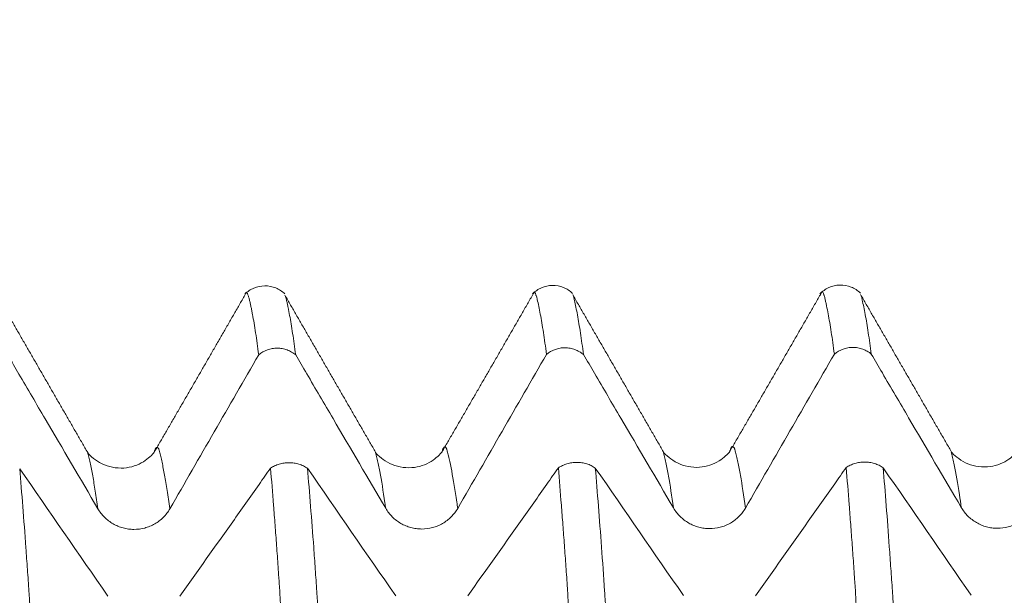
# Model space of a CAD drawing. Units: millimetres. Extents: x -42 to 90, y -82 to 29.
# Drawn here: x 55 to 62, y 6 to 10 of the extents above; entities that cross this region are included whole.
import ezdxf

# ---------------------------------------------------------------- set-up
doc = ezdxf.new("R2010")
doc.units = ezdxf.units.MM
doc.layers.add('1', color=4, linetype='Continuous')
doc.layers.add('SK2', color=7, linetype='Continuous')
doc.styles.add('iso_b_vert', font='simplex.shx')
doc.dimstyles.get("Standard").update_dxf_attribs({"dimtxt": 0.18, "dimasz": 0.18, "dimexe": 0.18, "dimexo": 0.0625, "dimgap": 0.09, "dimtad": 1, "dimzin": 0, "dimdsep": 52, "dimtxsty": 'Standard', "dimcen": 0.09, "dimadec": 0, "dimazin": 0, "dimtfac": 1, "dimtdec": 4, "dimtofl": 0, "dimtmove": 0, "dimatfit": 3, "dimfxl": 1, "dimtolj": 1, "dimtzin": 0, "dimarcsym": 0})

# ---------------------------------------------------------------- blocks, each defined once
blk = doc.blocks.new('_U1')
at = {"layer": 'SK2', "lineweight": 13}
for p, q in [((65, 1.5875), (65, 19.401284)), ((68, 9.695466), (68, 19.401284)), ((75.5, 17.401284), (57.5, 17.401284))]:
    blk.add_line(p, q, dxfattribs=at)
at = {"layer": 'SK2', "lineweight": 18}
for points in [[(65, 17.401284), (61.500002, 16.9405), (61.499998, 17.862068)], [(68, 17.401284), (71.499998, 17.862068), (71.500002, 16.9405)]]:
    blk.add_solid(points, dxfattribs=at)
at = {"layer": 'SK2', "lineweight": 18, "attachment_point": 7, "line_spacing_factor": 1.084337, "style": 'iso_b_vert'}
for s, insert, char_height in [('\\W0.5404;3', (64.642534, 25.286398), 3), ("\\W0.6844;'E'", (64.669034, 18.183917), 3.5)]:
    blk.add_mtext(s, dxfattribs=dict(at, insert=insert, char_height=char_height))

msp = doc.modelspace()

# ---------------------------------------------------------------- linework, layer by layer
at = {"layer": '1', "lineweight": 18}
for points, degree in [([(56.7389, 8.2237), (56.4202, 7.6686), (56.0988, 7.114)], 2), ([(58.7372, 8.223), (58.4192, 7.6694), (58.0987, 7.1162)], 2), ([(60.7378, 8.2269), (60.4198, 7.6729), (60.0988, 7.1198)], 2), ([(55.637, 7.1111), (55.3219, 7.6569), (55.0071, 8.2031)], 2), ([(57.6369, 7.1141), (57.322, 7.6596), (57.0073, 8.2056)], 2), ([(59.6366, 7.118), (59.3216, 7.6637), (59.0069, 8.2098)], 2), ([(61.637, 7.1194), (61.3222, 7.6645), (61.0077, 8.21)], 2), ([(56.208, 6.7209), (56.4134, 7.078), (56.6191, 7.4349), (56.8251, 7.7917)], 3), ([(58.208, 6.7235), (58.4134, 7.0806), (58.6192, 7.4376), (58.8251, 7.7944)], 3), ([(60.208, 6.7261), (60.4134, 7.0832), (60.6191, 7.4401), (60.8251, 7.797)], 3), ([(55.777, 6.1124), (55.573, 6.4083), (55.3687, 6.704), (55.1641, 6.9996)], 3), ([(57.777, 6.1146), (57.573, 6.4105), (57.3686, 6.7063), (57.164, 7.002)], 3), ([(59.777, 6.1167), (59.573, 6.4127), (59.3686, 6.7084), (59.164, 7.0041)], 3), ([(61.777, 6.1189), (61.573, 6.4148), (61.3686, 6.7106), (61.164, 7.0063)], 3)]:
    msp.add_open_spline(points, degree=degree, dxfattribs=at)
for points, knots in [([(57.0068, 8.2154), (56.9876, 8.2333), (56.9456, 8.2605), (56.8675, 8.2766), (56.7896, 8.2595), (56.7479, 8.2319), (56.7291, 8.2139)], [0, 0, 0, 0, 0.247734, 0.502378, 0.75563, 1, 1, 1, 1]), ([(56.8251, 7.7917), (56.8179, 7.8465), (56.8107, 7.8974), (56.8001, 7.9674), (56.7965, 7.9897), (56.7892, 8.0321), (56.7856, 8.0521), (56.7801, 8.0809), (56.7784, 8.0902), (56.7748, 8.1084), (56.7731, 8.1173), (56.7696, 8.1345), (56.7678, 8.1428), (56.7651, 8.1547), (56.7642, 8.1587), (56.7624, 8.1665), (56.7616, 8.1704), (56.7599, 8.178), (56.759, 8.1817), (56.7571, 8.1888), (56.7561, 8.1922), (56.7539, 8.1986), (56.7528, 8.2017), (56.7508, 8.2071), (56.7499, 8.2095), (56.7482, 8.214), (56.7475, 8.2159), (56.7458, 8.2191), (56.745, 8.2203), (56.7424, 8.2232), (56.7406, 8.2239), (56.7373, 8.2232), (56.7357, 8.2217), (56.7338, 8.2187), (56.7336, 8.2182), (56.7333, 8.2178)], [0, 0, 0, 0, 0.233223, 0.233223, 0.349834, 0.349834, 0.466446, 0.466446, 0.524751, 0.524751, 0.583057, 0.583057, 0.641363, 0.641363, 0.670516, 0.670516, 0.699669, 0.699669, 0.728821, 0.728821, 0.757974, 0.757974, 0.787127, 0.787127, 0.81628, 0.81628, 0.845433, 0.845433, 0.874586, 0.874586, 0.932891, 0.932891, 0.991197, 0.991197, 1, 1, 1, 1]), ([(59.0064, 8.2188), (58.9872, 8.2366), (58.945, 8.2637), (58.8665, 8.2793), (58.7884, 8.2618), (58.7469, 8.2339), (58.7282, 8.2157)], [0, 0, 0, 0, 0.247264, 0.501435, 0.754635, 1, 1, 1, 1]), ([(58.8251, 7.7944), (58.8179, 7.8492), (58.8105, 7.8998), (58.7997, 7.9696), (58.7961, 7.9919), (58.789, 8.0344), (58.7855, 8.0546), (58.7785, 8.0931), (58.775, 8.1113), (58.7678, 8.1454), (58.764, 8.1613), (58.7599, 8.1804), (58.7591, 8.1842), (58.7573, 8.1915), (58.7562, 8.1949), (58.754, 8.2013), (58.7528, 8.2042), (58.7508, 8.2096), (58.7499, 8.2121), (58.7483, 8.2165), (58.7475, 8.2185), (58.7458, 8.2217), (58.745, 8.2229), (58.7424, 8.2259), (58.7407, 8.2267), (58.7375, 8.2261), (58.7358, 8.2246), (58.7339, 8.2215), (58.7336, 8.221), (58.7333, 8.2204)], [0, 0, 0, 0, 0.232917, 0.232917, 0.349376, 0.349376, 0.465835, 0.465835, 0.582294, 0.582294, 0.698752, 0.698752, 0.727867, 0.727867, 0.756982, 0.756982, 0.786096, 0.786096, 0.815211, 0.815211, 0.844326, 0.844326, 0.873441, 0.873441, 0.93167, 0.93167, 0.989899, 0.989899, 1, 1, 1, 1]), ([(61.0065, 8.2208), (60.9869, 8.2391), (60.9437, 8.2668), (60.8632, 8.2822), (60.7841, 8.2628), (60.7427, 8.2336), (60.7242, 8.2148)], [0, 0, 0, 0, 0.248732, 0.503159, 0.756005, 1, 1, 1, 1]), ([(60.8251, 7.797), (60.8178, 7.8517), (60.8106, 7.9025), (60.7963, 7.9957), (60.789, 8.0381), (60.7783, 8.0956), (60.7748, 8.1138), (60.7696, 8.1396), (60.7678, 8.1479), (60.7642, 8.164), (60.7625, 8.1719), (60.7599, 8.1832), (60.759, 8.1868), (60.7571, 8.194), (60.7562, 8.1976), (60.754, 8.204), (60.7529, 8.2069), (60.7508, 8.2123), (60.7499, 8.2148), (60.7474, 8.2214), (60.7458, 8.2246), (60.7424, 8.2286), (60.7407, 8.2294), (60.7374, 8.2286), (60.7357, 8.2271), (60.734, 8.2242), (60.7339, 8.224), (60.7337, 8.2238)], [0, 0, 0, 0, 0.234145, 0.234145, 0.468289, 0.468289, 0.585362, 0.585362, 0.643898, 0.643898, 0.702434, 0.702434, 0.731702, 0.731702, 0.76097, 0.76097, 0.790238, 0.790238, 0.819507, 0.819507, 0.878043, 0.878043, 0.936579, 0.936579, 0.995115, 0.995115, 1, 1, 1, 1]), ([(57.0116, 8.1981), (57.0123, 8.1953), (57.0131, 8.1922), (57.0146, 8.1855), (57.0155, 8.1819), (57.0173, 8.1746), (57.0182, 8.171), (57.0208, 8.1598), (57.0225, 8.1521), (57.0259, 8.1361), (57.0277, 8.1279), (57.033, 8.1024), (57.0365, 8.0844), (57.0435, 8.0465), (57.0469, 8.0266), (57.0539, 7.9848), (57.0573, 7.9628), (57.0679, 7.8941), (57.075, 7.8443), (57.0821, 7.7906)], [0, 0, 0, 0, 0.034535, 0.034535, 0.071669, 0.071669, 0.108802, 0.108802, 0.183068, 0.183068, 0.257335, 0.257335, 0.405868, 0.405868, 0.554401, 0.554401, 0.702934, 0.702934, 1, 1, 1, 1]), ([(59.0111, 8.2025), (59.0112, 8.2022), (59.0112, 8.2019), (59.0121, 8.1986), (59.013, 8.1951), (59.0156, 8.1846), (59.0173, 8.1774), (59.0259, 8.1401), (59.0329, 8.1062), (59.0433, 8.0493), (59.0468, 8.0293), (59.0539, 7.9874), (59.0644, 7.9215), (59.075, 7.8469), (59.0821, 7.7933)], [0, 0, 0, 0, 0.003469, 0.003469, 0.040378, 0.040378, 0.114195, 0.114195, 0.409463, 0.409463, 0.557097, 0.557097, 0.704732, 1, 1, 1, 1]), ([(61.0116, 8.2032), (61.0123, 8.2004), (61.0131, 8.1973), (61.0157, 8.1872), (61.0173, 8.18), (61.0225, 8.1575), (61.0259, 8.1417), (61.0329, 8.1078), (61.0364, 8.0898), (61.0434, 8.0519), (61.0469, 8.0319), (61.0539, 7.99), (61.0574, 7.968), (61.0679, 7.8993), (61.075, 7.8495), (61.0821, 7.7958)], [0, 0, 0, 0, 0.033386, 0.033386, 0.107741, 0.107741, 0.25645, 0.25645, 0.40516, 0.40516, 0.55387, 0.55387, 0.70258, 0.70258, 1, 1, 1, 1]), ([(57.0821, 7.7906), (57.0777, 7.7943), (57.073, 7.7979), (57.0635, 7.8046), (57.0586, 7.8077), (57.0436, 7.8164), (57.0332, 7.8213), (57.0167, 7.8273), (57.0111, 7.8291), (56.9999, 7.8322), (56.9942, 7.8335), (56.9771, 7.8365), (56.9655, 7.8376), (56.9479, 7.8377), (56.9421, 7.8375), (56.9304, 7.8365), (56.9247, 7.8358), (56.9076, 7.8329), (56.8963, 7.83), (56.8632, 7.8181), (56.843, 7.8066), (56.8251, 7.7917)], [0, 0, 0, 0, 0.0625, 0.0625, 0.125, 0.125, 0.25, 0.25, 0.3125, 0.3125, 0.375, 0.375, 0.5, 0.5, 0.5625, 0.5625, 0.625, 0.625, 0.75, 0.75, 1, 1, 1, 1]), ([(59.0821, 7.7933), (59.0776, 7.797), (59.073, 7.8006), (59.0635, 7.8072), (59.0586, 7.8103), (59.0436, 7.819), (59.0331, 7.8239), (59.0167, 7.83), (59.0111, 7.8318), (58.9998, 7.8348), (58.9942, 7.8361), (58.9771, 7.8392), (58.9655, 7.8403), (58.9479, 7.8404), (58.9421, 7.8402), (58.9305, 7.8392), (58.9247, 7.8385), (58.9076, 7.8356), (58.8963, 7.8326), (58.8632, 7.8208), (58.8431, 7.8093), (58.8251, 7.7944)], [0, 0, 0, 0, 0.0625, 0.0625, 0.125, 0.125, 0.25, 0.25, 0.3125, 0.3125, 0.375, 0.375, 0.5, 0.5, 0.5625, 0.5625, 0.625, 0.625, 0.75, 0.75, 1, 1, 1, 1]), ([(61.0821, 7.7958), (61.0776, 7.7996), (61.073, 7.8031), (61.0635, 7.8098), (61.0586, 7.8129), (61.0436, 7.8216), (61.0331, 7.8265), (61.0167, 7.8326), (61.0111, 7.8344), (60.9998, 7.8374), (60.9942, 7.8387), (60.9771, 7.8418), (60.9655, 7.8429), (60.9479, 7.8429), (60.942, 7.8427), (60.9304, 7.8418), (60.9247, 7.841), (60.9075, 7.8381), (60.8963, 7.8352), (60.8632, 7.8234), (60.843, 7.8119), (60.8251, 7.797)], [0, 0, 0, 0, 0.0625, 0.0625, 0.125, 0.125, 0.25, 0.25, 0.3125, 0.3125, 0.375, 0.375, 0.5, 0.5, 0.5625, 0.5625, 0.625, 0.625, 0.75, 0.75, 1, 1, 1, 1]), ([(55.0821, 7.7881), (55.1076, 7.7446), (55.1331, 7.7011), (55.2196, 7.5536), (55.2805, 7.4495), (55.4635, 7.1374), (55.5854, 6.9293), (55.7074, 6.7213)], [0, 0, 0, 0, 0.122357, 0.122357, 0.414905, 0.414905, 1, 1, 1, 1]), ([(57.0821, 7.7906), (57.1076, 7.7471), (57.1331, 7.7036), (57.2196, 7.5561), (57.2805, 7.4521), (57.4635, 7.14), (57.5854, 6.9319), (57.7074, 6.7239)], [0, 0, 0, 0, 0.122266, 0.122266, 0.414844, 0.414844, 1, 1, 1, 1]), ([(59.0821, 7.7933), (59.1076, 7.7498), (59.1331, 7.7063), (59.2195, 7.5587), (59.2805, 7.4547), (59.4634, 7.1426), (59.5854, 6.9345), (59.7074, 6.7265)], [0, 0, 0, 0, 0.122329, 0.122329, 0.414886, 0.414886, 1, 1, 1, 1]), ([(61.0821, 7.7958), (61.1076, 7.7523), (61.1331, 7.7088), (61.2195, 7.5613), (61.2805, 7.4573), (61.4634, 7.1452), (61.5854, 6.9372), (61.7074, 6.7291)], [0, 0, 0, 0, 0.122336, 0.122336, 0.414891, 0.414891, 1, 1, 1, 1]), ([(58.0987, 7.1165), (58.093, 7.1076), (58.0749, 7.0891), (58.0078, 7.0339), (57.8878, 6.993), (57.7511, 7.0202), (57.6683, 7.0787), (57.6446, 7.1007), (57.6374, 7.1123)], [0, 0, 0, 0, 0.126496, 0.234505, 0.46715, 0.713059, 0.841552, 1, 1, 1, 1]), ([(60.0989, 7.12), (60.0928, 7.1106), (60.0744, 7.0914), (60.0085, 7.0374), (59.887, 6.9953), (59.7512, 7.023), (59.6676, 7.0827), (59.6441, 7.1047), (59.6371, 7.1161)], [0, 0, 0, 0, 0.124717, 0.233767, 0.465742, 0.71212, 0.840199, 1, 1, 1, 1]), ([(62.0989, 7.1227), (62.0931, 7.1137), (62.0749, 7.0949), (62.0084, 7.0398), (61.8882, 6.9982), (61.7502, 7.0262), (61.6687, 7.0834), (61.6448, 7.1058), (61.6374, 7.1177)], [0, 0, 0, 0, 0.125983, 0.234598, 0.466926, 0.712051, 0.841865, 1, 1, 1, 1]), ([(56.0989, 7.1144), (56.093, 7.1054), (56.0749, 7.0866), (56.0081, 7.0316), (55.8881, 6.9901), (55.7506, 7.018), (55.669, 7.0748), (55.6451, 7.0973), (55.6375, 7.1093)], [0, 0, 0, 0, 0.125899, 0.234276, 0.467023, 0.712922, 0.842761, 1, 1, 1, 1]), ([(55.1641, 6.9996), (55.1714, 6.9152), (55.1786, 6.8271), (55.1929, 6.644), (55.1999, 6.549), (55.2107, 6.4007), (55.2144, 6.3501), (55.2197, 6.2734), (55.2215, 6.2477), (55.2248, 6.1959), (55.2266, 6.1697), (55.2293, 6.1299), (55.2302, 6.1165), (55.232, 6.0897), (55.233, 6.0763), (55.2348, 6.0492), (55.2356, 6.0353), (55.2372, 6.0074), (55.238, 5.9932), (55.2404, 5.9501), (55.2422, 5.9204), (55.2456, 5.8597), (55.2472, 5.8286), (55.2506, 5.765), (55.2523, 5.7325), (55.2556, 5.666), (55.2572, 5.632), (55.2597, 5.58), (55.2605, 5.5624), (55.2622, 5.527), (55.2631, 5.509), (55.2656, 5.4552), (55.2673, 5.4192), (55.2725, 5.3105), (55.276, 5.2373), (55.2829, 5.0899), (55.2864, 5.0156), (55.2933, 4.8656), (55.2968, 4.79), (55.3038, 4.6376), (55.3074, 4.5609), (55.3179, 4.3293), (55.325, 4.173), (55.3321, 4.0146)], [0, 0, 0, 0, 0.125, 0.125, 0.25, 0.25, 0.3125, 0.3125, 0.34375, 0.34375, 0.375, 0.375, 0.390625, 0.390625, 0.40625, 0.40625, 0.421875, 0.421875, 0.4375, 0.4375, 0.46875, 0.46875, 0.5, 0.5, 0.53125, 0.53125, 0.5625, 0.5625, 0.578125, 0.578125, 0.59375, 0.59375, 0.625, 0.625, 0.6875, 0.6875, 0.75, 0.75, 0.8125, 0.8125, 0.875, 0.875, 1, 1, 1, 1]), ([(56.9071, 7.0029), (56.8806, 6.9654), (56.8541, 6.9279), (56.7665, 6.8039), (56.7054, 6.7175), (56.5221, 6.458), (56.3999, 6.2851), (56.2776, 6.1121)], [0, 0, 0, 0, 0.126249, 0.126249, 0.4175, 0.4175, 1, 1, 1, 1]), ([(56.9071, 7.0029), (56.9116, 7.006), (56.9163, 7.0089), (56.9258, 7.0144), (56.9307, 7.0169), (56.9458, 7.024), (56.9563, 7.028), (56.9728, 7.0329), (56.9784, 7.0344), (56.9897, 7.0368), (56.9953, 7.0379), (57.0125, 7.0403), (57.024, 7.0411), (57.0475, 7.0411), (57.0591, 7.0402), (57.0819, 7.0368), (57.0931, 7.0343), (57.1151, 7.0275), (57.1256, 7.0234), (57.1456, 7.0138), (57.1551, 7.0082), (57.164, 7.002)], [0, 0, 0, 0, 0.0625, 0.0625, 0.125, 0.125, 0.25, 0.25, 0.3125, 0.3125, 0.375, 0.375, 0.5, 0.5, 0.625, 0.625, 0.75, 0.75, 0.875, 0.875, 1, 1, 1, 1]), ([(57.0752, 4.0167), (57.0679, 4.1785), (57.0606, 4.3383), (57.0461, 4.6532), (57.0389, 4.8084), (57.0283, 5.0378), (57.0248, 5.1138), (57.0178, 5.2645), (57.0142, 5.3393), (57.009, 5.4506), (57.0072, 5.4876), (57.0039, 5.5423), (57.0028, 5.5604), (57.0008, 5.5963), (56.9999, 5.6141), (56.9974, 5.6666), (56.9958, 5.7007), (56.9924, 5.767), (56.9907, 5.7991), (56.9874, 5.8617), (56.9857, 5.8921), (56.9833, 5.9363), (56.9825, 5.9509), (56.9808, 5.9794), (56.9799, 5.9934), (56.9781, 6.0209), (56.9772, 6.0345), (56.9757, 6.0613), (56.9749, 6.0745), (56.9736, 6.1009), (56.9731, 6.1141), (56.9719, 6.1403), (56.9713, 6.1534), (56.9695, 6.1791), (56.9684, 6.1917), (56.9666, 6.2172), (56.9657, 6.2299), (56.9632, 6.2679), (56.9616, 6.2931), (56.9563, 6.3678), (56.9527, 6.4167), (56.9457, 6.5131), (56.9422, 6.5606), (56.9352, 6.6539), (56.9318, 6.6997), (56.9213, 6.8342), (56.9142, 6.9203), (56.9071, 7.0029)], [0, 0, 0, 0, 0.125, 0.125, 0.25, 0.25, 0.3125, 0.3125, 0.375, 0.375, 0.40625, 0.40625, 0.421875, 0.421875, 0.4375, 0.4375, 0.46875, 0.46875, 0.5, 0.5, 0.53125, 0.53125, 0.546875, 0.546875, 0.5625, 0.5625, 0.578125, 0.578125, 0.59375, 0.59375, 0.609375, 0.609375, 0.625, 0.625, 0.640625, 0.640625, 0.65625, 0.65625, 0.6875, 0.6875, 0.75, 0.75, 0.8125, 0.8125, 0.875, 0.875, 1, 1, 1, 1]), ([(57.164, 7.002), (57.1712, 6.9176), (57.1784, 6.8294), (57.1929, 6.6459), (57.2002, 6.5504), (57.2108, 6.4022), (57.2143, 6.352), (57.2196, 6.2753), (57.2214, 6.2494), (57.225, 6.1973), (57.2268, 6.1709), (57.2295, 6.1312), (57.2303, 6.118), (57.2319, 6.0914), (57.2329, 6.0779), (57.2347, 6.0506), (57.2355, 6.0369), (57.2372, 6.0089), (57.238, 5.9946), (57.2406, 5.9514), (57.2423, 5.9218), (57.2457, 5.8611), (57.2473, 5.83), (57.2506, 5.7664), (57.2522, 5.7339), (57.2555, 5.6674), (57.2572, 5.6334), (57.2606, 5.564), (57.2623, 5.5283), (57.2648, 5.4746), (57.2656, 5.4566), (57.2673, 5.4205), (57.2682, 5.4024), (57.2708, 5.348), (57.2725, 5.3117), (57.2759, 5.2386), (57.2777, 5.2019), (57.283, 5.0913), (57.2864, 5.0169), (57.2934, 4.867), (57.2969, 4.7914), (57.3039, 4.639), (57.3074, 4.5623), (57.3179, 4.3307), (57.325, 4.1744), (57.3321, 4.016)], [0, 0, 0, 0, 0.125, 0.125, 0.25, 0.25, 0.3125, 0.3125, 0.34375, 0.34375, 0.375, 0.375, 0.390625, 0.390625, 0.40625, 0.40625, 0.421875, 0.421875, 0.4375, 0.4375, 0.46875, 0.46875, 0.5, 0.5, 0.53125, 0.53125, 0.5625, 0.5625, 0.59375, 0.59375, 0.609375, 0.609375, 0.625, 0.625, 0.65625, 0.65625, 0.6875, 0.6875, 0.75, 0.75, 0.8125, 0.8125, 0.875, 0.875, 1, 1, 1, 1]), ([(58.9071, 7.005), (58.8806, 6.9676), (58.8541, 6.9301), (58.7665, 6.8061), (58.7054, 6.7196), (58.5221, 6.4602), (58.3999, 6.2872), (58.2776, 6.1143)], [0, 0, 0, 0, 0.126224, 0.126224, 0.417483, 0.417483, 1, 1, 1, 1]), ([(58.9071, 7.005), (58.9116, 7.0081), (58.9162, 7.011), (58.9258, 7.0165), (58.9307, 7.0191), (58.9458, 7.0262), (58.9563, 7.0302), (58.9728, 7.0351), (58.9784, 7.0365), (58.9897, 7.039), (58.9953, 7.04), (59.0125, 7.0425), (59.024, 7.0433), (59.0475, 7.0432), (59.0591, 7.0423), (59.0819, 7.0389), (59.0931, 7.0364), (59.1152, 7.0297), (59.1257, 7.0256), (59.1456, 7.0159), (59.1551, 7.0104), (59.164, 7.0041)], [0, 0, 0, 0, 0.0625, 0.0625, 0.125, 0.125, 0.25, 0.25, 0.3125, 0.3125, 0.375, 0.375, 0.5, 0.5, 0.625, 0.625, 0.75, 0.75, 0.875, 0.875, 1, 1, 1, 1]), ([(59.075, 4.0181), (59.0678, 4.1797), (59.0605, 4.3394), (59.0462, 4.6541), (59.039, 4.8092), (59.0284, 5.0385), (59.0249, 5.1143), (59.0196, 5.2273), (59.0179, 5.2648), (59.0144, 5.3395), (59.0127, 5.3768), (59.01, 5.4323), (59.009, 5.4508), (59.0075, 5.4784), (59.007, 5.4876), (59.006, 5.506), (59.0056, 5.5152), (59.0047, 5.5335), (59.0042, 5.5426), (59.0031, 5.5607), (59.0025, 5.5697), (59.0008, 5.5965), (58.9999, 5.6142), (58.9975, 5.6669), (58.9959, 5.7012), (58.9925, 5.7675), (58.9908, 5.7997), (58.9874, 5.8624), (58.9858, 5.8929), (58.9825, 5.9519), (58.9808, 5.9805), (58.9784, 6.0221), (58.9775, 6.0357), (58.9762, 6.0557), (58.9757, 6.0623), (58.975, 6.0756), (58.9747, 6.0822), (58.9739, 6.1022), (58.9733, 6.1154), (58.9719, 6.1415), (58.9711, 6.1544), (58.9667, 6.2187), (58.9633, 6.2694), (58.9564, 6.3692), (58.9529, 6.4183), (58.9459, 6.5149), (58.9424, 6.5624), (58.9353, 6.6557), (58.9318, 6.7015), (58.9212, 6.8361), (58.9141, 6.9224), (58.9071, 7.005)], [0, 0, 0, 0, 0.125, 0.125, 0.25, 0.25, 0.3125, 0.3125, 0.34375, 0.34375, 0.375, 0.375, 0.390625, 0.390625, 0.398438, 0.398438, 0.40625, 0.40625, 0.414063, 0.414063, 0.421875, 0.421875, 0.4375, 0.4375, 0.46875, 0.46875, 0.5, 0.5, 0.53125, 0.53125, 0.5625, 0.5625, 0.578125, 0.578125, 0.585938, 0.585938, 0.59375, 0.59375, 0.609375, 0.609375, 0.625, 0.625, 0.6875, 0.6875, 0.75, 0.75, 0.8125, 0.8125, 0.875, 0.875, 1, 1, 1, 1]), ([(59.164, 7.0041), (59.1713, 6.9197), (59.1785, 6.8315), (59.1929, 6.6481), (59.2, 6.5528), (59.2143, 6.3551), (59.2214, 6.2528), (59.2294, 6.1334), (59.2303, 6.1202), (59.232, 6.0935), (59.2329, 6.0802), (59.2347, 6.053), (59.2355, 6.0391), (59.2372, 6.0111), (59.238, 5.9969), (59.2406, 5.9536), (59.2423, 5.924), (59.2457, 5.8633), (59.2473, 5.8323), (59.2506, 5.7686), (59.2523, 5.7361), (59.2556, 5.6695), (59.2572, 5.6356), (59.2597, 5.5836), (59.2605, 5.566), (59.2622, 5.5305), (59.2631, 5.5126), (59.2656, 5.4587), (59.2673, 5.4226), (59.276, 5.2414), (59.2829, 5.0939), (59.2934, 4.8688), (59.2969, 4.7932), (59.3039, 4.6407), (59.3074, 4.564), (59.318, 4.3323), (59.3251, 4.1759), (59.3321, 4.0175)], [0, 0, 0, 0, 0.125, 0.125, 0.25, 0.25, 0.375, 0.375, 0.390625, 0.390625, 0.40625, 0.40625, 0.421875, 0.421875, 0.4375, 0.4375, 0.46875, 0.46875, 0.5, 0.5, 0.53125, 0.53125, 0.5625, 0.5625, 0.578125, 0.578125, 0.59375, 0.59375, 0.625, 0.625, 0.75, 0.75, 0.8125, 0.8125, 0.875, 0.875, 1, 1, 1, 1]), ([(60.9071, 7.0072), (60.8806, 6.9697), (60.8541, 6.9322), (60.7665, 6.8082), (60.7054, 6.7218), (60.5221, 6.4623), (60.3999, 6.2894), (60.2776, 6.1164)], [0, 0, 0, 0, 0.126264, 0.126264, 0.417509, 0.417509, 1, 1, 1, 1]), ([(60.9071, 7.0072), (60.9116, 7.0103), (60.9163, 7.0132), (60.9258, 7.0187), (60.9307, 7.0212), (60.9458, 7.0283), (60.9563, 7.0323), (60.9728, 7.0373), (60.9784, 7.0387), (60.9897, 7.0412), (60.9953, 7.0422), (61.0125, 7.0446), (61.024, 7.0454), (61.0475, 7.0454), (61.0591, 7.0445), (61.0819, 7.0411), (61.0931, 7.0386), (61.1152, 7.0319), (61.1256, 7.0278), (61.1456, 7.0181), (61.1551, 7.0125), (61.164, 7.0063)], [0, 0, 0, 0, 0.0625, 0.0625, 0.125, 0.125, 0.25, 0.25, 0.3125, 0.3125, 0.375, 0.375, 0.5, 0.5, 0.625, 0.625, 0.75, 0.75, 0.875, 0.875, 1, 1, 1, 1]), ([(61.075, 4.0196), (61.0678, 4.1813), (61.0606, 4.341), (61.0463, 4.6558), (61.0392, 4.811), (61.0285, 5.0402), (61.0249, 5.1161), (61.0196, 5.2291), (61.0178, 5.2666), (61.0142, 5.3413), (61.0125, 5.3785), (61.0099, 5.4342), (61.009, 5.4527), (61.0072, 5.4896), (61.0063, 5.5081), (61.0042, 5.5446), (61.0029, 5.5626), (61.0008, 5.5984), (60.9999, 5.6161), (60.9983, 5.6513), (60.9975, 5.6687), (60.9959, 5.7028), (60.995, 5.7196), (60.9924, 5.7694), (60.9907, 5.8016), (60.9874, 5.8643), (60.9858, 5.8948), (60.9834, 5.9392), (60.9826, 5.9537), (60.9809, 5.9823), (60.98, 5.9963), (60.9781, 6.0239), (60.9773, 6.0375), (60.9758, 6.0644), (60.9749, 6.0775), (60.9736, 6.1039), (60.9732, 6.1173), (60.9724, 6.137), (60.972, 6.1435), (60.9712, 6.1565), (60.9707, 6.1629), (60.9693, 6.1821), (60.9685, 6.195), (60.9667, 6.2205), (60.9641, 6.2587), (60.9615, 6.2964), (60.9563, 6.3712), (60.9528, 6.4203), (60.9458, 6.5169), (60.9423, 6.5645), (60.9353, 6.6578), (60.9318, 6.7036), (60.9212, 6.8383), (60.9142, 6.9245), (60.9071, 7.0072)], [0, 0, 0, 0, 0.125, 0.125, 0.25, 0.25, 0.3125, 0.3125, 0.34375, 0.34375, 0.375, 0.375, 0.390625, 0.390625, 0.40625, 0.40625, 0.421875, 0.421875, 0.4375, 0.4375, 0.453125, 0.453125, 0.46875, 0.46875, 0.5, 0.5, 0.53125, 0.53125, 0.546875, 0.546875, 0.5625, 0.5625, 0.578125, 0.578125, 0.59375, 0.59375, 0.609375, 0.609375, 0.617187, 0.617187, 0.625, 0.625, 0.640625, 0.640625, 0.65625, 0.6875, 0.6875, 0.75, 0.75, 0.8125, 0.8125, 0.875, 0.875, 1, 1, 1, 1]), ([(61.164, 7.0063), (61.1713, 6.9219), (61.1785, 6.8337), (61.1929, 6.6503), (61.2, 6.555), (61.2107, 6.4068), (61.2142, 6.3565), (61.2214, 6.2541), (61.225, 6.202), (61.2294, 6.1357), (61.2303, 6.1224), (61.232, 6.0958), (61.2328, 6.0825), (61.2346, 6.0553), (61.2355, 6.0415), (61.2372, 6.0134), (61.238, 5.9992), (61.2422, 5.9271), (61.2456, 5.8663), (61.2506, 5.7709), (61.2522, 5.7383), (61.2555, 5.6718), (61.2571, 5.6378), (61.2598, 5.5857), (61.2606, 5.5681), (61.2622, 5.5327), (61.263, 5.5148), (61.2655, 5.4609), (61.2673, 5.4247), (61.2708, 5.3522), (61.2724, 5.3158), (61.2759, 5.2427), (61.2776, 5.2059), (61.2829, 5.0952), (61.2864, 5.0208), (61.2934, 4.8707), (61.2969, 4.795), (61.3039, 4.6425), (61.3144, 4.4122), (61.3251, 4.1774), (61.3321, 4.019)], [0, 0, 0, 0, 0.125, 0.125, 0.25, 0.25, 0.3125, 0.3125, 0.375, 0.375, 0.390625, 0.390625, 0.40625, 0.40625, 0.421875, 0.421875, 0.4375, 0.4375, 0.5, 0.5, 0.53125, 0.53125, 0.5625, 0.5625, 0.578125, 0.578125, 0.59375, 0.59375, 0.625, 0.625, 0.65625, 0.65625, 0.6875, 0.6875, 0.75, 0.75, 0.8125, 0.8125, 0.875, 1, 1, 1, 1]), ([(55.7074, 6.7213), (55.7202, 6.6995), (55.7355, 6.6798), (55.7621, 6.6533), (55.7717, 6.6449), (55.7918, 6.6297), (55.8126, 6.6158), (55.8352, 6.6046), (55.8528, 6.5973), (55.8587, 6.5951), (55.8707, 6.591), (55.8888, 6.5855), (55.9073, 6.5817), (55.9261, 6.5792), (55.9323, 6.5786), (55.945, 6.5777), (55.9514, 6.5775), (55.9832, 6.5774), (56.0081, 6.5806), (56.0449, 6.5902), (56.057, 6.5943), (56.0803, 6.6039), (56.0916, 6.6094), (56.1134, 6.6219), (56.1239, 6.6289), (56.144, 6.6443), (56.1629, 6.6608), (56.1794, 6.6796), (56.1947, 6.6995), (56.2017, 6.71), (56.208, 6.7209)], [0, 0, 0, 0, 0.125, 0.125, 0.1875, 0.1875, 0.25, 0.3125, 0.3125, 0.34375, 0.34375, 0.375, 0.4375, 0.4375, 0.46875, 0.46875, 0.5, 0.5, 0.625, 0.625, 0.6875, 0.6875, 0.75, 0.75, 0.8125, 0.8125, 0.875, 0.9375, 0.9375, 1, 1, 1, 1]), ([(57.7074, 6.7239), (57.7201, 6.7021), (57.7354, 6.6824), (57.7621, 6.6559), (57.7717, 6.6476), (57.7918, 6.6323), (57.8126, 6.6184), (57.8352, 6.6072), (57.8527, 6.5999), (57.8587, 6.5977), (57.8707, 6.5936), (57.8888, 6.5881), (57.9073, 6.5843), (57.926, 6.5818), (57.9323, 6.5812), (57.945, 6.5803), (57.9514, 6.5801), (57.9832, 6.58), (58.0081, 6.5832), (58.0448, 6.5928), (58.057, 6.5969), (58.0803, 6.6065), (58.0916, 6.612), (58.1133, 6.6245), (58.1239, 6.6315), (58.144, 6.6469), (58.1629, 6.6634), (58.1794, 6.6822), (58.1946, 6.7021), (58.2017, 6.7126), (58.208, 6.7235)], [0, 0, 0, 0, 0.125, 0.125, 0.1875, 0.1875, 0.25, 0.3125, 0.3125, 0.34375, 0.34375, 0.375, 0.4375, 0.4375, 0.46875, 0.46875, 0.5, 0.5, 0.625, 0.625, 0.6875, 0.6875, 0.75, 0.75, 0.8125, 0.8125, 0.875, 0.9375, 0.9375, 1, 1, 1, 1]), ([(59.7074, 6.7265), (59.7201, 6.7047), (59.7354, 6.685), (59.7621, 6.6585), (59.7717, 6.6501), (59.7917, 6.6349), (59.8126, 6.621), (59.8352, 6.6098), (59.8527, 6.6025), (59.8587, 6.6003), (59.8707, 6.5962), (59.8888, 6.5907), (59.9073, 6.5869), (59.926, 6.5844), (59.9323, 6.5838), (59.945, 6.5829), (59.9514, 6.5827), (59.9831, 6.5826), (60.0081, 6.5858), (60.0448, 6.5954), (60.057, 6.5995), (60.0803, 6.6091), (60.0916, 6.6146), (60.1133, 6.6271), (60.1239, 6.6341), (60.144, 6.6495), (60.1629, 6.666), (60.1794, 6.6848), (60.1946, 6.7047), (60.2017, 6.7152), (60.208, 6.7261)], [0, 0, 0, 0, 0.125, 0.125, 0.1875, 0.1875, 0.25, 0.3125, 0.3125, 0.34375, 0.34375, 0.375, 0.4375, 0.4375, 0.46875, 0.46875, 0.5, 0.5, 0.625, 0.625, 0.6875, 0.6875, 0.75, 0.75, 0.8125, 0.8125, 0.875, 0.9375, 0.9375, 1, 1, 1, 1]), ([(61.7074, 6.7291), (61.7201, 6.7073), (61.7354, 6.6876), (61.7621, 6.6611), (61.7717, 6.6528), (61.7917, 6.6375), (61.8126, 6.6236), (61.8352, 6.6124), (61.8527, 6.6052), (61.8587, 6.6029), (61.8707, 6.5988), (61.8888, 6.5933), (61.9073, 6.5896), (61.926, 6.587), (61.9323, 6.5864), (61.945, 6.5855), (61.9514, 6.5853), (61.9831, 6.5852), (62.0081, 6.5884), (62.0448, 6.5981), (62.057, 6.6022), (62.0803, 6.6117), (62.0915, 6.6172), (62.1133, 6.6297), (62.1239, 6.6367), (62.144, 6.6521), (62.1629, 6.6687), (62.1793, 6.6874), (62.1946, 6.7073), (62.2017, 6.7178), (62.2079, 6.7288)], [0, 0, 0, 0, 0.125, 0.125, 0.1875, 0.1875, 0.25, 0.3125, 0.3125, 0.34375, 0.34375, 0.375, 0.4375, 0.4375, 0.46875, 0.46875, 0.5, 0.5, 0.625, 0.625, 0.6875, 0.6875, 0.75, 0.75, 0.8125, 0.8125, 0.875, 0.9375, 0.9375, 1, 1, 1, 1])]:
    msp.add_open_spline(points, degree=3, knots=knots, dxfattribs=at)
at = {"layer": '1', "lineweight": 13}
for points, knots in [([(56.208, 6.7209), (56.2017, 6.7661), (56.1894, 6.8492), (56.1711, 6.9569), (56.1577, 7.0245), (56.1488, 7.0648), (56.1443, 7.0839), (56.1399, 7.1022), (56.1355, 7.1191), (56.1318, 7.1334), (56.1288, 7.1394), (56.1259, 7.1434), (56.1222, 7.1474), (56.1177, 7.1483), (56.1132, 7.1461), (56.1095, 7.1416), (56.1066, 7.1367), (56.1044, 7.1319), (56.1026, 7.1274), (56.1011, 7.1231), (56.1002, 7.1196), (56.0995, 7.1168), (56.0991, 7.1155), (56.099, 7.1149)], [0, 0, 0, 0, 0.171561, 0.335364, 0.499167, 0.540118, 0.581068, 0.622019, 0.66297, 0.703921, 0.724396, 0.744872, 0.785822, 0.826773, 0.867724, 0.908675, 0.92915, 0.949625, 0.970101, 0.980338, 0.990576, 0.995695, 1, 1, 1, 1]), ([(58.208, 6.7235), (58.2059, 6.7386), (58.1919, 6.8369), (58.1719, 6.9579), (58.1513, 7.0571), (58.1411, 7.1003), (58.136, 7.1195), (58.1331, 7.1312), (58.1309, 7.1381), (58.1287, 7.1417), (58.1258, 7.1466), (58.1206, 7.1512), (58.1147, 7.1507), (58.1096, 7.1444), (58.1067, 7.1396), (58.1049, 7.1357), (58.1034, 7.1321), (58.102, 7.1288), (58.1004, 7.1235), (58.0993, 7.1188), (58.0989, 7.117)], [0, 0, 0, 0, 0.057196, 0.380947, 0.542822, 0.62376, 0.664229, 0.684463, 0.704698, 0.724932, 0.745167, 0.785636, 0.866573, 0.907042, 0.927277, 0.947511, 0.957628, 0.967746, 0.98798, 1, 1, 1, 1]), ([(59.7074, 6.7265), (59.6957, 6.81), (59.6781, 6.9227), (59.6574, 7.0289), (59.6468, 7.0766), (59.6409, 7.1015), (59.6379, 7.1129), (59.6365, 7.1185)], [0, 0, 0, 0, 0.488641, 0.745869, 0.874483, 0.93879, 1, 1, 1, 1]), ([(60.208, 6.7261), (60.196, 6.8119), (60.178, 6.9262), (60.1571, 7.033), (60.1465, 7.0801), (60.1405, 7.1051), (60.1367, 7.1195), (60.1337, 7.131), (60.1315, 7.1391), (60.1293, 7.1439), (60.1248, 7.1505), (60.1196, 7.1543), (60.1137, 7.1519), (60.11, 7.1475), (60.107, 7.1433), (60.1048, 7.138), (60.1026, 7.1332), (60.1007, 7.1268), (60.0995, 7.1223), (60.099, 7.1206)], [0, 0, 0, 0, 0.323771, 0.489768, 0.572767, 0.614266, 0.655765, 0.676515, 0.697264, 0.718014, 0.738764, 0.821762, 0.863261, 0.904761, 0.92551, 0.94626, 0.96701, 0.987759, 1, 1, 1, 1]), ([(61.7074, 6.7291), (61.7031, 6.7599), (61.6867, 6.8728), (61.6673, 6.9842), (61.6492, 7.069), (61.6421, 7.0996), (61.6379, 7.1156), (61.6369, 7.1199)], [0, 0, 0, 0, 0.182366, 0.696248, 0.824718, 0.953188, 1, 1, 1, 1]), ([(55.7074, 6.7213), (55.7014, 6.7642), (55.6894, 6.8455), (55.6714, 6.9522), (55.658, 7.0204), (55.6491, 7.0611), (55.6446, 7.0804), (55.6406, 7.0974), (55.638, 7.1074), (55.6369, 7.1117)], [0, 0, 0, 0, 0.253155, 0.507483, 0.761812, 0.825394, 0.888976, 0.952558, 1, 1, 1, 1]), ([(57.7074, 6.7239), (57.7056, 6.7367), (57.6919, 6.8331), (57.6722, 6.9532), (57.6517, 7.0533), (57.6418, 7.0952), (57.6379, 7.1106), (57.6368, 7.1147)], [0, 0, 0, 0, 0.075548, 0.577953, 0.829156, 0.954757, 1, 1, 1, 1])]:
    msp.add_open_spline(points, degree=3, knots=knots, dxfattribs=at)

# ---------------------------------------------------------------- dimensions: what is measured, and where the dimension line sits
at = {"layer": 'SK2', "lineweight": 18}
dim = msp.add_linear_dim(base=(65, 17.4013), p1=(68, 8.108), p2=(65, 0), dimstyle='Standard', override={"dimtxt": 3, "dimasz": 3.5, "dimexe": 2, "dimexo": 1.5875, "dimgap": 1.5, "dimtad": 1, "dimtih": 1, "dimtoh": 0, "dimdec": 3, "dimlfac": 1, "dimzin": 8, "dimdsep": 46, "dimlunit": 2, "dimpost": '<>', "dimtxsty": 'iso_b_vert', "dimsah": 1, "dimse1": 0, "dimse2": 0, "dimsd1": 0, "dimsd2": 0, "dimclrd": 2, "dimclre": 2, "dimclrt": 2, "dimtol": 0, "dimtm": -0.1, "dimtfac": 1.166667, "dimtdec": 3, "dimtofl": 1, "dimtmove": 0, "dimtzin": 8, "dimlwd": 13, "dimlwe": 13}, dxfattribs=at)
dim.commit()
dim.dimension.update_dxf_attribs({"geometry": '_U1', "text_midpoint": (66.5, 17.4013)})

doc.saveas('drawing.dxf')
